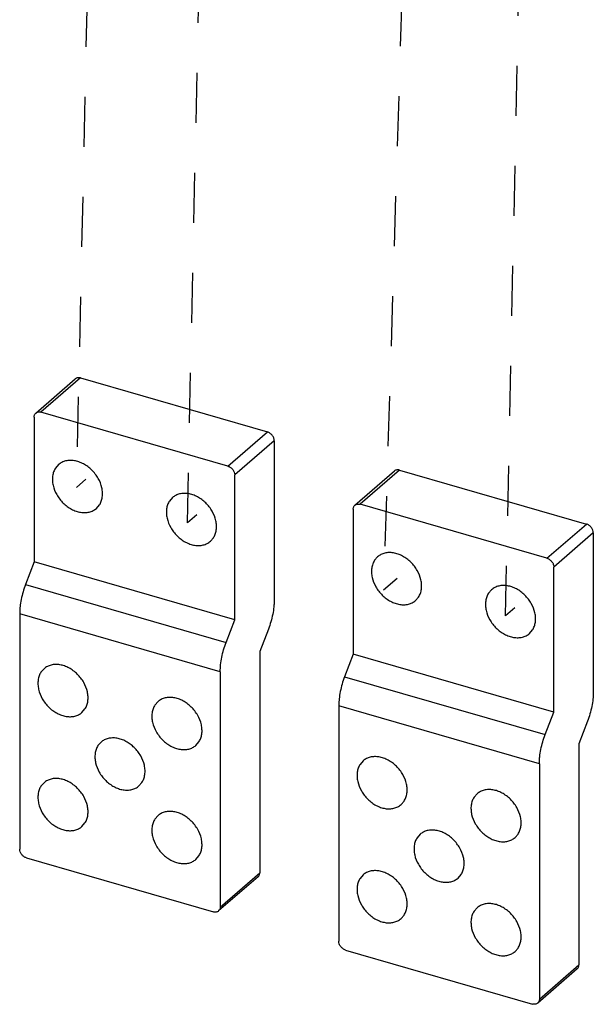
# Model space of a CAD drawing. Units: inches. Extents: x 0 to 34, y -22.4 to 22.
# Drawn here: x 26.1 to 28.3, y 4 to 7.7 of the extents above; entities that cross this region are included whole.
import ezdxf

# ---------------------------------------------------------------- set-up
doc = ezdxf.new("R2010")
doc.units = ezdxf.units.IN
doc.header["$LTSCALE"] = 1.87
doc.header["$MEASUREMENT"] = 0
doc.linetypes.add('DASHED', pattern=[0.2, 0.1, -0.1])
doc.layers.get('0').update_dxf_attribs({"linetype": 'CONTINUOUS'})

msp = doc.modelspace()

# ---------------------------------------------------------------- linework, layer by layer
at = {"color": 4, "linetype": 'DASHED'}
for p, q in [((26.4057, 8.1363), (26.3575, 5.9276)), ((27.5859, 8.1388), (27.5065, 5.5448)), ((27.9626, 5.4476), (28.0181, 8.0616)), ((26.7727, 5.7951), (26.8207, 8.0149)), ((26.3575, 5.9276), (26.3932, 5.9586)), ((26.8081, 5.8258), (26.7727, 5.7951)), ((27.5065, 5.5448), (27.557, 5.5885)), ((27.9973, 5.4777), (27.9626, 5.4476))]:
    msp.add_line(p, q, dxfattribs=at)
at = {"color": 7, "linetype": 'CONTINUOUS'}
for p, q in [((26.206, 6.2061), (26.3536, 6.3339)), ((26.3729, 6.3372), (27.0719, 6.1354)), ((26.1997, 6.1911), (26.1997, 5.6492)), ((26.9243, 6.0075), (26.2253, 6.2093)), ((27.0975, 6.1024), (27.0975, 5.5076)), ((26.2908, 6.0131), (26.2794, 6)), ((26.9498, 5.4327), (26.9498, 5.9746)), ((27.3993, 5.8616), (27.547, 5.9894)), ((27.5663, 5.9927), (28.2653, 5.7909)), ((26.717, 5.8901), (26.7056, 5.877)), ((26.4326, 5.8494), (26.444, 5.8626)), ((28.1176, 5.6631), (27.4187, 5.8648)), ((27.3931, 5.8466), (27.3931, 5.3047)), ((28.2908, 5.758), (28.2908, 5.1631)), ((26.8588, 5.7264), (26.8702, 5.7395)), ((26.1997, 5.6492), (26.1672, 5.5648)), ((26.9498, 5.4327), (26.1997, 5.6492)), ((27.4842, 5.6686), (27.4728, 5.6555)), ((28.1432, 5.0882), (28.1432, 5.6301)), ((27.9104, 5.5456), (27.8989, 5.5325)), ((27.6259, 5.505), (27.6373, 5.5181)), ((26.1456, 5.4556), (26.1456, 4.5759)), ((26.9173, 5.3482), (26.9498, 5.4327)), ((27.0759, 5.3985), (27.0433, 5.314)), ((28.0521, 5.3819), (28.0635, 5.3951)), ((27.0433, 5.314), (27.0433, 4.4872)), ((27.3931, 5.3047), (27.3606, 5.2203)), ((28.1432, 5.0882), (27.3931, 5.3047)), ((26.2367, 5.2502), (26.2253, 5.2371)), ((26.8957, 5.2391), (26.8957, 4.3593)), ((26.6629, 5.1272), (26.6515, 5.1141)), ((26.3784, 5.0865), (26.3898, 5.0997)), ((27.3389, 5.1111), (27.3389, 4.2314)), ((28.1107, 5.0037), (28.1432, 5.0882)), ((28.2692, 5.054), (28.2367, 4.9695)), ((26.4498, 4.9756), (26.4384, 4.9625)), ((26.8046, 4.9635), (26.816, 4.9767)), ((28.2367, 4.9695), (28.2367, 4.1427)), ((27.43, 4.9057), (27.4186, 4.8926)), ((28.0891, 4.8946), (28.0891, 4.0148)), ((26.2367, 4.824), (26.2253, 4.8109)), ((26.5915, 4.8119), (26.6029, 4.8251)), ((27.5718, 4.7421), (27.5832, 4.7552)), ((27.8562, 4.7827), (27.8448, 4.7696)), ((26.6629, 4.701), (26.6515, 4.6879)), ((26.3784, 4.6604), (26.3898, 4.6735)), ((27.6431, 4.6311), (27.6317, 4.618)), ((27.998, 4.619), (28.0094, 4.6322)), ((26.1712, 4.5429), (26.8701, 4.3411)), ((26.8046, 4.5373), (26.816, 4.5505)), ((27.0371, 4.4722), (26.8895, 4.3444)), ((27.43, 4.4796), (27.4186, 4.4664)), ((27.7849, 4.4675), (27.7963, 4.4806)), ((27.8562, 4.3565), (27.8448, 4.3434)), ((27.5718, 4.3159), (27.5832, 4.329)), ((27.3645, 4.1984), (28.0635, 3.9966)), ((27.998, 4.1928), (28.0094, 4.206)), ((28.2304, 4.1278), (28.0828, 3.9999))]:
    msp.add_line(p, q, dxfattribs=at)
at = {"color": 9, "linetype": 'CONTINUOUS'}
for p, q in [((26.3729, 6.3372), (26.2253, 6.2093)), ((26.9243, 6.0075), (27.0719, 6.1354)), ((27.0975, 6.1024), (26.9498, 5.9746)), ((27.5663, 5.9927), (27.4187, 5.8648)), ((28.1176, 5.6631), (28.2653, 5.7909)), ((28.2908, 5.758), (28.1432, 5.6301)), ((26.1672, 5.5648), (26.9173, 5.3482)), ((26.8957, 5.2391), (26.1456, 5.4556)), ((27.3606, 5.2203), (28.1107, 5.0037)), ((28.0891, 4.8946), (27.3389, 5.1111)), ((26.8957, 4.3593), (27.0433, 4.4872)), ((28.0891, 4.0148), (28.2367, 4.1427))]:
    msp.add_line(p, q, dxfattribs=at)
at = {"color": 7, "linetype": 'CONTINUOUS'}
for points, knots in [([(26.3729, 6.3372), (26.3712, 6.3377), (26.3676, 6.3383), (26.3624, 6.3382), (26.3576, 6.3367), (26.3548, 6.335), (26.3536, 6.3339)], [0, 0, 0, 0, 0.270911, 0.525681, 0.766723, 1, 1, 1, 1]), ([(26.1997, 6.1911), (26.1997, 6.1926), (26.2, 6.1955), (26.2012, 6.1996), (26.2032, 6.2032), (26.205, 6.2052), (26.206, 6.2061)], [0, 0, 0, 0, 0.266186, 0.519596, 0.762587, 1, 1, 1, 1]), ([(26.206, 6.2061), (26.2072, 6.2071), (26.2099, 6.2089), (26.2147, 6.2103), (26.22, 6.2105), (26.2235, 6.2098), (26.2253, 6.2093)], [0, 0, 0, 0, 0.233277, 0.474319, 0.729089, 1, 1, 1, 1]), ([(27.0975, 6.1024), (27.0975, 6.106), (27.0964, 6.1114), (27.0933, 6.118), (27.0901, 6.1228), (27.0862, 6.1271), (27.0805, 6.1318), (27.0754, 6.1344), (27.0719, 6.1354)], [0, 0, 0, 0, 0.237672, 0.364576, 0.494405, 0.625034, 0.754251, 1, 1, 1, 1]), ([(26.444, 5.8626), (26.4468, 5.8669), (26.4514, 5.8764), (26.4552, 5.8921), (26.4558, 5.9092), (26.4525, 5.9332), (26.4429, 5.9569), (26.4286, 5.9784), (26.4155, 5.9931), (26.4006, 6.0059), (26.3845, 6.0162), (26.3675, 6.0237), (26.3504, 6.0281), (26.3335, 6.0294), (26.3201, 6.0277), (26.3101, 6.0246), (26.3031, 6.0216), (26.2966, 6.0178), (26.2927, 6.0147), (26.2908, 6.0131)], [0, 0, 0, 0, 0.054575, 0.111676, 0.171847, 0.235205, 0.369576, 0.439491, 0.509832, 0.579575, 0.647754, 0.713548, 0.776382, 0.836017, 0.892637, 0.920043, 0.946971, 0.973567, 1, 1, 1, 1]), ([(26.9243, 6.0075), (26.9278, 6.0065), (26.9328, 6.004), (26.9386, 5.9992), (26.9425, 5.9949), (26.9456, 5.9901), (26.9487, 5.9835), (26.9498, 5.9781), (26.9498, 5.9746)], [0, 0, 0, 0, 0.24575, 0.374966, 0.505595, 0.635424, 0.762328, 1, 1, 1, 1]), ([(26.2794, 6), (26.2766, 5.9957), (26.272, 5.9862), (26.2682, 5.9704), (26.2675, 5.9534), (26.2709, 5.9293), (26.2804, 5.9057), (26.2948, 5.8842), (26.3079, 5.8694), (26.3227, 5.8567), (26.3389, 5.8464), (26.3558, 5.8389), (26.373, 5.8344), (26.3899, 5.8332), (26.4033, 5.8349), (26.4133, 5.8379), (26.4203, 5.841), (26.4267, 5.8448), (26.4307, 5.8478), (26.4326, 5.8494)], [0, 0, 0, 0, 0.054575, 0.111676, 0.171847, 0.235205, 0.369576, 0.439491, 0.509832, 0.579575, 0.647754, 0.713548, 0.776382, 0.836017, 0.892637, 0.920043, 0.946971, 0.973567, 1, 1, 1, 1]), ([(27.5663, 5.9927), (27.5645, 5.9932), (27.561, 5.9939), (27.5557, 5.9937), (27.5509, 5.9922), (27.5482, 5.9905), (27.547, 5.9894)], [0, 0, 0, 0, 0.270911, 0.525681, 0.766723, 1, 1, 1, 1]), ([(26.8702, 5.7395), (26.873, 5.7438), (26.8776, 5.7533), (26.8814, 5.7691), (26.882, 5.7861), (26.8787, 5.8102), (26.8691, 5.8339), (26.8548, 5.8553), (26.8417, 5.8701), (26.8268, 5.8829), (26.8107, 5.8932), (26.7937, 5.9007), (26.7766, 5.9051), (26.7597, 5.9064), (26.7463, 5.9046), (26.7363, 5.9016), (26.7293, 5.8985), (26.7228, 5.8947), (26.7189, 5.8917), (26.717, 5.8901)], [0, 0, 0, 0, 0.054575, 0.111676, 0.171847, 0.235205, 0.369576, 0.439491, 0.509832, 0.579575, 0.647754, 0.713548, 0.776382, 0.836017, 0.892637, 0.920043, 0.946971, 0.973567, 1, 1, 1, 1]), ([(26.7056, 5.877), (26.7028, 5.8727), (26.6982, 5.8632), (26.6944, 5.8474), (26.6937, 5.8304), (26.6971, 5.8063), (26.7066, 5.7826), (26.721, 5.7612), (26.7341, 5.7464), (26.7489, 5.7336), (26.7651, 5.7233), (26.782, 5.7158), (26.7992, 5.7114), (26.816, 5.7101), (26.8295, 5.7119), (26.8395, 5.7149), (26.8465, 5.7179), (26.8529, 5.7218), (26.8569, 5.7248), (26.8588, 5.7264)], [0, 0, 0, 0, 0.054575, 0.111676, 0.171847, 0.235205, 0.369576, 0.439491, 0.509832, 0.579575, 0.647754, 0.713548, 0.776382, 0.836017, 0.892637, 0.920043, 0.946971, 0.973567, 1, 1, 1, 1]), ([(27.3931, 5.8466), (27.3931, 5.8481), (27.3933, 5.851), (27.3945, 5.8551), (27.3965, 5.8587), (27.3983, 5.8607), (27.3993, 5.8616)], [0, 0, 0, 0, 0.266186, 0.519596, 0.762587, 1, 1, 1, 1]), ([(27.3993, 5.8616), (27.4005, 5.8626), (27.4033, 5.8644), (27.4081, 5.8658), (27.4133, 5.866), (27.4169, 5.8653), (27.4187, 5.8648)], [0, 0, 0, 0, 0.233277, 0.474319, 0.729089, 1, 1, 1, 1]), ([(28.2908, 5.758), (28.2908, 5.7615), (28.2897, 5.7669), (28.2866, 5.7735), (28.2834, 5.7783), (28.2796, 5.7826), (28.2738, 5.7874), (28.2687, 5.7899), (28.2653, 5.7909)], [0, 0, 0, 0, 0.237672, 0.364576, 0.494405, 0.625034, 0.754251, 1, 1, 1, 1]), ([(27.6373, 5.5181), (27.6401, 5.5224), (27.6448, 5.5319), (27.6485, 5.5477), (27.6492, 5.5647), (27.6458, 5.5887), (27.6363, 5.6124), (27.622, 5.6339), (27.6089, 5.6487), (27.594, 5.6614), (27.5778, 5.6717), (27.5609, 5.6792), (27.5437, 5.6837), (27.5269, 5.6849), (27.5134, 5.6832), (27.5034, 5.6801), (27.4965, 5.6771), (27.49, 5.6733), (27.486, 5.6703), (27.4842, 5.6686)], [0, 0, 0, 0, 0.054575, 0.111676, 0.171847, 0.235205, 0.369576, 0.439491, 0.509832, 0.579575, 0.647754, 0.713548, 0.776382, 0.836017, 0.892637, 0.920043, 0.946971, 0.973567, 1, 1, 1, 1]), ([(27.4728, 5.6555), (27.47, 5.6512), (27.4653, 5.6417), (27.4615, 5.6259), (27.4609, 5.6089), (27.4643, 5.5849), (27.4738, 5.5612), (27.4881, 5.5397), (27.5012, 5.5249), (27.5161, 5.5122), (27.5322, 5.5019), (27.5492, 5.4944), (27.5664, 5.4899), (27.5832, 5.4887), (27.5967, 5.4904), (27.6066, 5.4935), (27.6136, 5.4965), (27.6201, 5.5003), (27.624, 5.5033), (27.6259, 5.505)], [0, 0, 0, 0, 0.054575, 0.111676, 0.171847, 0.235205, 0.369576, 0.439491, 0.509832, 0.579575, 0.647754, 0.713548, 0.776382, 0.836017, 0.892637, 0.920043, 0.946971, 0.973567, 1, 1, 1, 1]), ([(28.1176, 5.6631), (28.1211, 5.6621), (28.1262, 5.6595), (28.1319, 5.6547), (28.1358, 5.6504), (28.139, 5.6457), (28.1421, 5.639), (28.1432, 5.6336), (28.1432, 5.6301)], [0, 0, 0, 0, 0.24575, 0.374966, 0.505595, 0.635424, 0.762328, 1, 1, 1, 1]), ([(26.1672, 5.5648), (26.1638, 5.5558), (26.1577, 5.5375), (26.1509, 5.5098), (26.1473, 5.4867), (26.1459, 5.4686), (26.1456, 5.4599), (26.1456, 5.4556)], [0, 0, 0, 0, 0.257798, 0.515638, 0.765516, 0.885181, 1, 1, 1, 1]), ([(28.0635, 5.3951), (28.0663, 5.3993), (28.0709, 5.4088), (28.0747, 5.4246), (28.0754, 5.4416), (28.072, 5.4657), (28.0625, 5.4894), (28.0482, 5.5108), (28.0351, 5.5256), (28.0202, 5.5384), (28.004, 5.5487), (27.9871, 5.5562), (27.9699, 5.5606), (27.9531, 5.5619), (27.9396, 5.5601), (27.9296, 5.5571), (27.9227, 5.5541), (27.9162, 5.5503), (27.9122, 5.5472), (27.9104, 5.5456)], [0, 0, 0, 0, 0.054575, 0.111676, 0.171847, 0.235205, 0.369576, 0.439491, 0.509832, 0.579575, 0.647754, 0.713548, 0.776382, 0.836017, 0.892637, 0.920043, 0.946971, 0.973567, 1, 1, 1, 1]), ([(27.8989, 5.5325), (27.8962, 5.5282), (27.8915, 5.5187), (27.8877, 5.5029), (27.8871, 5.4859), (27.8904, 5.4618), (27.9, 5.4381), (27.9143, 5.4167), (27.9274, 5.4019), (27.9423, 5.3891), (27.9584, 5.3789), (27.9754, 5.3713), (27.9925, 5.3669), (28.0094, 5.3656), (28.0229, 5.3674), (28.0328, 5.3704), (28.0398, 5.3735), (28.0463, 5.3773), (28.0502, 5.3803), (28.0521, 5.3819)], [0, 0, 0, 0, 0.054575, 0.111676, 0.171847, 0.235205, 0.369576, 0.439491, 0.509832, 0.579575, 0.647754, 0.713548, 0.776382, 0.836017, 0.892637, 0.920043, 0.946971, 0.973567, 1, 1, 1, 1]), ([(27.0975, 5.5076), (27.0975, 5.5033), (27.0972, 5.4946), (27.0958, 5.4766), (27.0922, 5.4534), (27.0854, 5.4257), (27.0793, 5.4074), (27.0759, 5.3985)], [0, 0, 0, 0, 0.114819, 0.234484, 0.484362, 0.742202, 1, 1, 1, 1]), ([(26.8957, 5.2391), (26.8957, 5.2434), (26.896, 5.2521), (26.8974, 5.2701), (26.901, 5.2933), (26.9078, 5.321), (26.9139, 5.3393), (26.9173, 5.3482)], [0, 0, 0, 0, 0.114819, 0.234484, 0.484362, 0.742202, 1, 1, 1, 1]), ([(26.3898, 5.0997), (26.3926, 5.104), (26.3973, 5.1135), (26.4011, 5.1293), (26.4017, 5.1463), (26.3983, 5.1703), (26.3888, 5.194), (26.3745, 5.2155), (26.3614, 5.2303), (26.3465, 5.243), (26.3303, 5.2533), (26.3134, 5.2608), (26.2962, 5.2653), (26.2794, 5.2665), (26.2659, 5.2648), (26.256, 5.2617), (26.249, 5.2587), (26.2425, 5.2549), (26.2386, 5.2519), (26.2367, 5.2502)], [0, 0, 0, 0, 0.054575, 0.111676, 0.171847, 0.235205, 0.369576, 0.439491, 0.509832, 0.579575, 0.647754, 0.713548, 0.776382, 0.836017, 0.892637, 0.920043, 0.946971, 0.973567, 1, 1, 1, 1]), ([(26.2253, 5.2371), (26.2225, 5.2328), (26.2178, 5.2233), (26.2141, 5.2075), (26.2134, 5.1905), (26.2168, 5.1665), (26.2263, 5.1428), (26.2406, 5.1213), (26.2537, 5.1065), (26.2686, 5.0938), (26.2848, 5.0835), (26.3017, 5.076), (26.3189, 5.0715), (26.3357, 5.0703), (26.3492, 5.072), (26.3592, 5.0751), (26.3661, 5.0781), (26.3726, 5.0819), (26.3766, 5.0849), (26.3784, 5.0865)], [0, 0, 0, 0, 0.054575, 0.111676, 0.171847, 0.235205, 0.369576, 0.439491, 0.509832, 0.579575, 0.647754, 0.713548, 0.776382, 0.836017, 0.892637, 0.920043, 0.946971, 0.973567, 1, 1, 1, 1]), ([(27.3606, 5.2203), (27.3571, 5.2113), (27.351, 5.1931), (27.3442, 5.1653), (27.3407, 5.1422), (27.3392, 5.1242), (27.3389, 5.1154), (27.3389, 5.1111)], [0, 0, 0, 0, 0.257798, 0.515638, 0.765516, 0.885181, 1, 1, 1, 1]), ([(28.2908, 5.1631), (28.2908, 5.1588), (28.2906, 5.1501), (28.2891, 5.1321), (28.2855, 5.1089), (28.2788, 5.0812), (28.2727, 5.0629), (28.2692, 5.054)], [0, 0, 0, 0, 0.114819, 0.234484, 0.484362, 0.742202, 1, 1, 1, 1]), ([(26.816, 4.9767), (26.8188, 4.9809), (26.8235, 4.9904), (26.8273, 5.0062), (26.8279, 5.0232), (26.8245, 5.0473), (26.815, 5.071), (26.8007, 5.0924), (26.7876, 5.1072), (26.7727, 5.12), (26.7565, 5.1303), (26.7396, 5.1378), (26.7224, 5.1422), (26.7056, 5.1435), (26.6921, 5.1417), (26.6822, 5.1387), (26.6752, 5.1357), (26.6687, 5.1319), (26.6647, 5.1288), (26.6629, 5.1272)], [0, 0, 0, 0, 0.054575, 0.111676, 0.171847, 0.235205, 0.369576, 0.439491, 0.509832, 0.579575, 0.647754, 0.713548, 0.776382, 0.836017, 0.892637, 0.920043, 0.946971, 0.973567, 1, 1, 1, 1]), ([(26.6515, 5.1141), (26.6487, 5.1098), (26.644, 5.1003), (26.6402, 5.0845), (26.6396, 5.0675), (26.643, 5.0434), (26.6525, 5.0197), (26.6668, 4.9983), (26.6799, 4.9835), (26.6948, 4.9707), (26.711, 4.9605), (26.7279, 4.9529), (26.7451, 4.9485), (26.7619, 4.9472), (26.7754, 4.949), (26.7853, 4.952), (26.7923, 4.9551), (26.7988, 4.9589), (26.8028, 4.9619), (26.8046, 4.9635)], [0, 0, 0, 0, 0.054575, 0.111676, 0.171847, 0.235205, 0.369576, 0.439491, 0.509832, 0.579575, 0.647754, 0.713548, 0.776382, 0.836017, 0.892637, 0.920043, 0.946971, 0.973567, 1, 1, 1, 1]), ([(26.6029, 4.8251), (26.6057, 4.8294), (26.6104, 4.8389), (26.6142, 4.8546), (26.6148, 4.8717), (26.6114, 4.8957), (26.6019, 4.9194), (26.5876, 4.9409), (26.5745, 4.9556), (26.5596, 4.9684), (26.5434, 4.9787), (26.5265, 4.9862), (26.5093, 4.9906), (26.4925, 4.9919), (26.479, 4.9902), (26.4691, 4.9871), (26.4621, 4.9841), (26.4556, 4.9803), (26.4516, 4.9772), (26.4498, 4.9756)], [0, 0, 0, 0, 0.054575, 0.111676, 0.171847, 0.235205, 0.369576, 0.439491, 0.509832, 0.579575, 0.647754, 0.713548, 0.776382, 0.836017, 0.892637, 0.920043, 0.946971, 0.973567, 1, 1, 1, 1]), ([(28.0891, 4.8946), (28.0891, 4.8989), (28.0893, 4.9076), (28.0908, 4.9256), (28.0943, 4.9488), (28.1011, 4.9765), (28.1072, 4.9948), (28.1107, 5.0037)], [0, 0, 0, 0, 0.114819, 0.234484, 0.484362, 0.742202, 1, 1, 1, 1]), ([(26.4384, 4.9625), (26.4356, 4.9582), (26.4309, 4.9487), (26.4272, 4.9329), (26.4265, 4.9159), (26.4299, 4.8918), (26.4394, 4.8682), (26.4537, 4.8467), (26.4668, 4.8319), (26.4817, 4.8192), (26.4979, 4.8089), (26.5148, 4.8014), (26.532, 4.7969), (26.5488, 4.7957), (26.5623, 4.7974), (26.5723, 4.8004), (26.5792, 4.8035), (26.5857, 4.8073), (26.5897, 4.8103), (26.5915, 4.8119)], [0, 0, 0, 0, 0.054575, 0.111676, 0.171847, 0.235205, 0.369576, 0.439491, 0.509832, 0.579575, 0.647754, 0.713548, 0.776382, 0.836017, 0.892637, 0.920043, 0.946971, 0.973567, 1, 1, 1, 1]), ([(27.5832, 4.7552), (27.586, 4.7595), (27.5906, 4.769), (27.5944, 4.7848), (27.5951, 4.8018), (27.5917, 4.8258), (27.5822, 4.8495), (27.5678, 4.871), (27.5547, 4.8858), (27.5399, 4.8985), (27.5237, 4.9088), (27.5068, 4.9163), (27.4896, 4.9208), (27.4727, 4.922), (27.4593, 4.9203), (27.4493, 4.9172), (27.4423, 4.9142), (27.4359, 4.9104), (27.4319, 4.9074), (27.43, 4.9057)], [0, 0, 0, 0, 0.054575, 0.111676, 0.171847, 0.235205, 0.369576, 0.439491, 0.509832, 0.579575, 0.647754, 0.713548, 0.776382, 0.836017, 0.892637, 0.920043, 0.946971, 0.973567, 1, 1, 1, 1]), ([(27.4186, 4.8926), (27.4158, 4.8883), (27.4112, 4.8788), (27.4074, 4.863), (27.4068, 4.846), (27.4101, 4.822), (27.4197, 4.7983), (27.434, 4.7768), (27.4471, 4.762), (27.4619, 4.7493), (27.4781, 4.739), (27.4951, 4.7315), (27.5122, 4.727), (27.5291, 4.7258), (27.5425, 4.7275), (27.5525, 4.7306), (27.5595, 4.7336), (27.5659, 4.7374), (27.5699, 4.7404), (27.5718, 4.7421)], [0, 0, 0, 0, 0.054575, 0.111676, 0.171847, 0.235205, 0.369576, 0.439491, 0.509832, 0.579575, 0.647754, 0.713548, 0.776382, 0.836017, 0.892637, 0.920043, 0.946971, 0.973567, 1, 1, 1, 1]), ([(26.3898, 4.6735), (26.3926, 4.6778), (26.3973, 4.6873), (26.4011, 4.7031), (26.4017, 4.7201), (26.3983, 4.7441), (26.3888, 4.7678), (26.3745, 4.7893), (26.3614, 4.8041), (26.3465, 4.8168), (26.3303, 4.8271), (26.3134, 4.8346), (26.2962, 4.8391), (26.2794, 4.8403), (26.2659, 4.8386), (26.256, 4.8355), (26.249, 4.8325), (26.2425, 4.8287), (26.2386, 4.8257), (26.2367, 4.824)], [0, 0, 0, 0, 0.054575, 0.111676, 0.171847, 0.235205, 0.369576, 0.439491, 0.509832, 0.579575, 0.647754, 0.713548, 0.776382, 0.836017, 0.892637, 0.920043, 0.946971, 0.973567, 1, 1, 1, 1]), ([(26.2253, 4.8109), (26.2225, 4.8066), (26.2178, 4.7971), (26.2141, 4.7813), (26.2134, 4.7643), (26.2168, 4.7403), (26.2263, 4.7166), (26.2406, 4.6951), (26.2537, 4.6803), (26.2686, 4.6676), (26.2848, 4.6573), (26.3017, 4.6498), (26.3189, 4.6453), (26.3357, 4.6441), (26.3492, 4.6458), (26.3592, 4.6489), (26.3661, 4.6519), (26.3726, 4.6557), (26.3766, 4.6587), (26.3784, 4.6604)], [0, 0, 0, 0, 0.054575, 0.111676, 0.171847, 0.235205, 0.369576, 0.439491, 0.509832, 0.579575, 0.647754, 0.713548, 0.776382, 0.836017, 0.892637, 0.920043, 0.946971, 0.973567, 1, 1, 1, 1]), ([(28.0094, 4.6322), (28.0122, 4.6365), (28.0168, 4.646), (28.0206, 4.6617), (28.0212, 4.6788), (28.0179, 4.7028), (28.0083, 4.7265), (27.994, 4.748), (27.9809, 4.7627), (27.9661, 4.7755), (27.9499, 4.7858), (27.9329, 4.7933), (27.9158, 4.7977), (27.8989, 4.799), (27.8855, 4.7973), (27.8755, 4.7942), (27.8685, 4.7912), (27.8621, 4.7874), (27.8581, 4.7843), (27.8562, 4.7827)], [0, 0, 0, 0, 0.054575, 0.111676, 0.171847, 0.235205, 0.369576, 0.439491, 0.509832, 0.579575, 0.647754, 0.713548, 0.776382, 0.836017, 0.892637, 0.920043, 0.946971, 0.973567, 1, 1, 1, 1]), ([(27.8448, 4.7696), (27.842, 4.7653), (27.8374, 4.7558), (27.8336, 4.74), (27.8329, 4.723), (27.8363, 4.6989), (27.8458, 4.6752), (27.8602, 4.6538), (27.8733, 4.639), (27.8881, 4.6263), (27.9043, 4.616), (27.9212, 4.6085), (27.9384, 4.604), (27.9553, 4.6028), (27.9687, 4.6045), (27.9787, 4.6075), (27.9857, 4.6106), (27.9921, 4.6144), (27.9961, 4.6174), (27.998, 4.619)], [0, 0, 0, 0, 0.054575, 0.111676, 0.171847, 0.235205, 0.369576, 0.439491, 0.509832, 0.579575, 0.647754, 0.713548, 0.776382, 0.836017, 0.892637, 0.920043, 0.946971, 0.973567, 1, 1, 1, 1]), ([(26.816, 4.5505), (26.8188, 4.5548), (26.8235, 4.5643), (26.8273, 4.58), (26.8279, 4.5971), (26.8245, 4.6211), (26.815, 4.6448), (26.8007, 4.6662), (26.7876, 4.681), (26.7727, 4.6938), (26.7565, 4.7041), (26.7396, 4.7116), (26.7224, 4.716), (26.7056, 4.7173), (26.6921, 4.7155), (26.6822, 4.7125), (26.6752, 4.7095), (26.6687, 4.7057), (26.6647, 4.7026), (26.6629, 4.701)], [0, 0, 0, 0, 0.054575, 0.111676, 0.171847, 0.235205, 0.369576, 0.439491, 0.509832, 0.579575, 0.647754, 0.713548, 0.776382, 0.836017, 0.892637, 0.920043, 0.946971, 0.973567, 1, 1, 1, 1]), ([(26.6515, 4.6879), (26.6487, 4.6836), (26.644, 4.6741), (26.6402, 4.6583), (26.6396, 4.6413), (26.643, 4.6172), (26.6525, 4.5935), (26.6668, 4.5721), (26.6799, 4.5573), (26.6948, 4.5446), (26.711, 4.5343), (26.7279, 4.5268), (26.7451, 4.5223), (26.7619, 4.5211), (26.7754, 4.5228), (26.7853, 4.5258), (26.7923, 4.5289), (26.7988, 4.5327), (26.8028, 4.5357), (26.8046, 4.5373)], [0, 0, 0, 0, 0.054575, 0.111676, 0.171847, 0.235205, 0.369576, 0.439491, 0.509832, 0.579575, 0.647754, 0.713548, 0.776382, 0.836017, 0.892637, 0.920043, 0.946971, 0.973567, 1, 1, 1, 1]), ([(27.7963, 4.4806), (27.7991, 4.4849), (27.8037, 4.4944), (27.8075, 4.5102), (27.8081, 4.5272), (27.8048, 4.5512), (27.7953, 4.5749), (27.7809, 4.5964), (27.7678, 4.6112), (27.753, 4.6239), (27.7368, 4.6342), (27.7199, 4.6417), (27.7027, 4.6462), (27.6858, 4.6474), (27.6724, 4.6457), (27.6624, 4.6426), (27.6554, 4.6396), (27.649, 4.6358), (27.645, 4.6328), (27.6431, 4.6311)], [0, 0, 0, 0, 0.054575, 0.111676, 0.171847, 0.235205, 0.369576, 0.439491, 0.509832, 0.579575, 0.647754, 0.713548, 0.776382, 0.836017, 0.892637, 0.920043, 0.946971, 0.973567, 1, 1, 1, 1]), ([(27.6317, 4.618), (27.6289, 4.6137), (27.6243, 4.6042), (27.6205, 4.5884), (27.6199, 4.5714), (27.6232, 4.5474), (27.6327, 4.5237), (27.6471, 4.5022), (27.6602, 4.4874), (27.675, 4.4747), (27.6912, 4.4644), (27.7081, 4.4569), (27.7253, 4.4524), (27.7422, 4.4512), (27.7556, 4.4529), (27.7656, 4.456), (27.7726, 4.459), (27.779, 4.4628), (27.783, 4.4658), (27.7849, 4.4675)], [0, 0, 0, 0, 0.054575, 0.111676, 0.171847, 0.235205, 0.369576, 0.439491, 0.509832, 0.579575, 0.647754, 0.713548, 0.776382, 0.836017, 0.892637, 0.920043, 0.946971, 0.973567, 1, 1, 1, 1]), ([(26.1712, 4.5429), (26.1677, 4.5439), (26.1626, 4.5465), (26.1569, 4.5512), (26.153, 4.5555), (26.1498, 4.5603), (26.1467, 4.5669), (26.1456, 4.5723), (26.1456, 4.5759)], [0, 0, 0, 0, 0.24575, 0.374966, 0.505595, 0.635424, 0.762328, 1, 1, 1, 1]), ([(27.5832, 4.329), (27.586, 4.3333), (27.5906, 4.3428), (27.5944, 4.3586), (27.5951, 4.3756), (27.5917, 4.3996), (27.5822, 4.4233), (27.5678, 4.4448), (27.5547, 4.4596), (27.5399, 4.4723), (27.5237, 4.4826), (27.5068, 4.4901), (27.4896, 4.4946), (27.4727, 4.4958), (27.4593, 4.4941), (27.4493, 4.4911), (27.4423, 4.488), (27.4359, 4.4842), (27.4319, 4.4812), (27.43, 4.4796)], [0, 0, 0, 0, 0.054575, 0.111676, 0.171847, 0.235205, 0.369576, 0.439491, 0.509832, 0.579575, 0.647754, 0.713548, 0.776382, 0.836017, 0.892637, 0.920043, 0.946971, 0.973567, 1, 1, 1, 1]), ([(27.0371, 4.4722), (27.0381, 4.4731), (27.0399, 4.4751), (27.0419, 4.4787), (27.0431, 4.4828), (27.0433, 4.4857), (27.0433, 4.4872)], [0, 0, 0, 0, 0.237413, 0.480404, 0.733814, 1, 1, 1, 1]), ([(27.4186, 4.4664), (27.4158, 4.4621), (27.4112, 4.4526), (27.4074, 4.4368), (27.4068, 4.4198), (27.4101, 4.3958), (27.4197, 4.3721), (27.434, 4.3506), (27.4471, 4.3358), (27.4619, 4.3231), (27.4781, 4.3128), (27.4951, 4.3053), (27.5122, 4.3008), (27.5291, 4.2996), (27.5425, 4.3013), (27.5525, 4.3044), (27.5595, 4.3074), (27.5659, 4.3112), (27.5699, 4.3142), (27.5718, 4.3159)], [0, 0, 0, 0, 0.054575, 0.111676, 0.171847, 0.235205, 0.369576, 0.439491, 0.509832, 0.579575, 0.647754, 0.713548, 0.776382, 0.836017, 0.892637, 0.920043, 0.946971, 0.973567, 1, 1, 1, 1]), ([(26.8895, 4.3444), (26.8883, 4.3433), (26.8855, 4.3416), (26.8807, 4.3401), (26.8754, 4.34), (26.8719, 4.3406), (26.8701, 4.3411)], [0, 0, 0, 0, 0.233277, 0.474319, 0.729089, 1, 1, 1, 1]), ([(26.8957, 4.3593), (26.8957, 4.3578), (26.8955, 4.3549), (26.8943, 4.3508), (26.8923, 4.3472), (26.8905, 4.3452), (26.8895, 4.3444)], [0, 0, 0, 0, 0.266186, 0.519596, 0.762587, 1, 1, 1, 1]), ([(28.0094, 4.206), (28.0122, 4.2103), (28.0168, 4.2198), (28.0206, 4.2355), (28.0212, 4.2526), (28.0179, 4.2766), (28.0083, 4.3003), (27.994, 4.3218), (27.9809, 4.3365), (27.9661, 4.3493), (27.9499, 4.3596), (27.9329, 4.3671), (27.9158, 4.3715), (27.8989, 4.3728), (27.8855, 4.3711), (27.8755, 4.368), (27.8685, 4.365), (27.8621, 4.3612), (27.8581, 4.3581), (27.8562, 4.3565)], [0, 0, 0, 0, 0.054575, 0.111676, 0.171847, 0.235205, 0.369576, 0.439491, 0.509832, 0.579575, 0.647754, 0.713548, 0.776382, 0.836017, 0.892637, 0.920043, 0.946971, 0.973567, 1, 1, 1, 1]), ([(27.8448, 4.3434), (27.842, 4.3391), (27.8374, 4.3296), (27.8336, 4.3138), (27.8329, 4.2968), (27.8363, 4.2728), (27.8458, 4.2491), (27.8602, 4.2276), (27.8733, 4.2128), (27.8881, 4.2001), (27.9043, 4.1898), (27.9212, 4.1823), (27.9384, 4.1778), (27.9553, 4.1766), (27.9687, 4.1783), (27.9787, 4.1813), (27.9857, 4.1844), (27.9921, 4.1882), (27.9961, 4.1912), (27.998, 4.1928)], [0, 0, 0, 0, 0.054575, 0.111676, 0.171847, 0.235205, 0.369576, 0.439491, 0.509832, 0.579575, 0.647754, 0.713548, 0.776382, 0.836017, 0.892637, 0.920043, 0.946971, 0.973567, 1, 1, 1, 1]), ([(27.3645, 4.1984), (27.361, 4.1994), (27.356, 4.202), (27.3502, 4.2067), (27.3463, 4.211), (27.3432, 4.2158), (27.3401, 4.2224), (27.3389, 4.2279), (27.3389, 4.2314)], [0, 0, 0, 0, 0.24575, 0.374966, 0.505595, 0.635424, 0.762328, 1, 1, 1, 1]), ([(28.2304, 4.1277), (28.2314, 4.1286), (28.2333, 4.1306), (28.2352, 4.1342), (28.2364, 4.1383), (28.2367, 4.1412), (28.2367, 4.1427)], [0, 0, 0, 0, 0.237413, 0.480404, 0.733814, 1, 1, 1, 1]), ([(28.0891, 4.0148), (28.0891, 4.0134), (28.0888, 4.0105), (28.0876, 4.0064), (28.0856, 4.0028), (28.0838, 4.0008), (28.0828, 3.9999)], [0, 0, 0, 0, 0.266186, 0.519596, 0.762587, 1, 1, 1, 1]), ([(28.0828, 3.9999), (28.0816, 3.9989), (28.0788, 3.9971), (28.074, 3.9957), (28.0688, 3.9955), (28.0652, 3.9961), (28.0635, 3.9966)], [0, 0, 0, 0, 0.233277, 0.474319, 0.729089, 1, 1, 1, 1])]:
    msp.add_open_spline(points, degree=3, knots=knots, dxfattribs=at)

doc.saveas('drawing.dxf')
